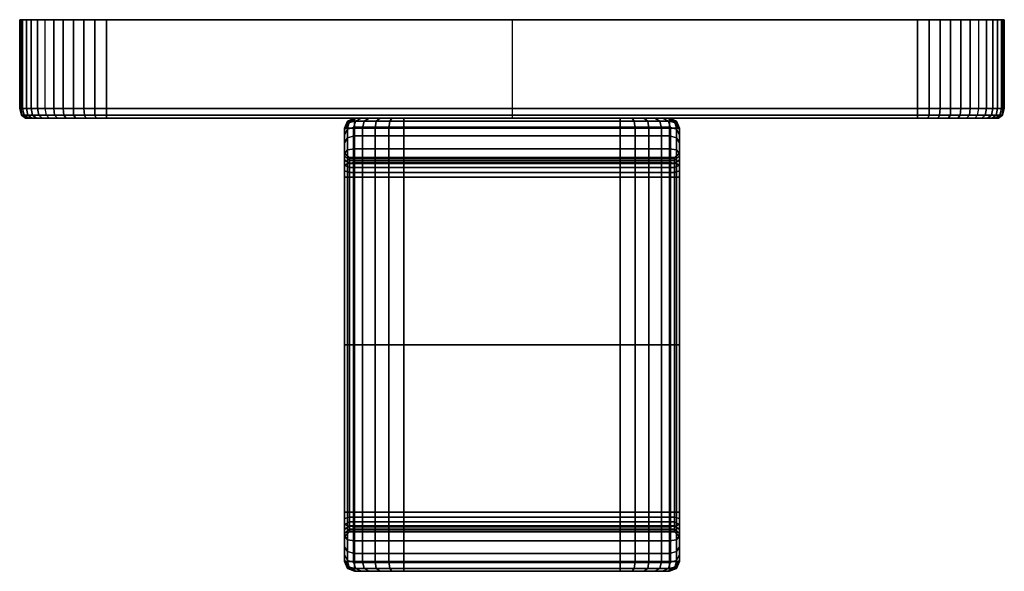
# Model space of a CAD drawing. Extents: x 0 to 100, y 0 to 56.
import ezdxf

# ---------------------------------------------------------------- set-up
doc = ezdxf.new("R2010")
doc.units = 0
doc.header["$MEASUREMENT"] = 0
doc.linetypes.add('SOLIDLINE', pattern=[0])
doc.layers.add('HG_ARMATUR', color=252, linetype='SOLIDLINE')

msp = doc.modelspace()

# ---------------------------------------------------------------- meshes
at = {"layer": 'HG_ARMATUR', "color": 252}
mesh = msp.add_polyface(dxfattribs=at)
corners = [(0, 47, 60), (0, 47, 101.176), (0, 56, 101.176), (0, 56, 60), (0.117647, 47, 102.353), (0.117647, 56, 102.353), (0.294118, 47, 103.471), (0.294118, 56, 103.471), (0.705882, 47, 104.529), (0.705882, 56, 104.529), (1.17647, 47, 105.588), (1.17647, 56, 105.588), (1.82353, 47, 106.529), (1.82353, 56, 106.529), (2.58823, 47, 107.412), (2.58823, 56, 107.412), (0.176471, 46.3, 60), (0.176471, 46.3, 101.176), (0.235294, 46.3, 102.353), (0.470588, 46.3, 103.412), (0.823529, 46.3, 104.529), (1.29412, 46.3, 105.529), (1.94118, 46.3, 106.471), (0.588235, 46, 60), (0.588235, 46, 101.176), (0.647059, 46, 102.235), (0.882353, 46, 103.294), (1.23529, 46, 104.294), (1.70588, 46, 105.294), (2.29412, 46, 106.176), (0, 56, 18.8235), (0, 47, 18.8235), (0.117647, 47, 17.6471), (0.117647, 56, 17.6471), (0.294118, 47, 16.5294), (0.294118, 56, 16.5294), (0.705882, 47, 15.4706), (0.705882, 56, 15.4706), (1.17647, 47, 14.4118), (1.17647, 56, 14.4118), (1.82353, 47, 13.4706), (1.82353, 56, 13.4706), (2.58823, 47, 12.5882), (2.58823, 56, 12.5882), (0.176471, 46.3, 18.8235), (0.235294, 46.3, 17.6471), (0.470588, 46.3, 16.5882), (0.823529, 46.3, 15.4706), (1.29412, 46.3, 14.4706), (1.94118, 46.3, 13.5294), (0.588235, 46, 18.8235), (0.647059, 46, 17.7647), (0.882353, 46, 16.7059), (1.23529, 46, 15.7059), (1.70588, 46, 14.7059), (2.29412, 46, 13.8235)]
mesh.append_faces([[corners[k] for k in face] for face in [(0, 1, 2, 3), (1, 4, 5, 2), (4, 6, 7, 5), (6, 8, 9, 7), (8, 10, 11, 9), (10, 12, 13, 11), (12, 14, 15, 13), (16, 17, 1, 0), (17, 18, 4, 1), (18, 19, 6, 4), (19, 20, 8, 6), (20, 21, 10, 8), (21, 22, 12, 10), (23, 24, 17, 16), (24, 25, 18, 17), (25, 26, 19, 18), (26, 27, 20, 19), (27, 28, 21, 20), (28, 29, 22, 21), (3, 30, 31, 0), (31, 32, 33, 30), (32, 34, 35, 33), (34, 36, 37, 35), (36, 38, 39, 37), (38, 40, 41, 39), (40, 42, 43, 41), (0, 31, 44, 16), (44, 45, 32, 31), (45, 46, 34, 32), (46, 47, 36, 34), (47, 48, 38, 36), (48, 49, 40, 38), (16, 44, 50, 23), (50, 51, 45, 44), (51, 52, 46, 45), (52, 53, 47, 46), (53, 54, 48, 47), (54, 55, 49, 48)]])
mesh = msp.add_polyface(dxfattribs=at)
corners = [(0, 56, 60), (0, 56, 101.176), (50, 56, 60), (0.117647, 56, 102.353), (0.294118, 56, 103.471), (0.705882, 56, 104.529), (1.17647, 56, 105.588), (50, 46, 60), (0.588235, 46, 101.176), (0.588235, 46, 60), (0.647059, 46, 102.235), (0.882353, 46, 103.294), (1.23529, 46, 104.294), (1.70588, 46, 105.294), (2.29412, 46, 106.176), (3, 46, 107), (8.82353, 46, 109.412), (7.76471, 46, 109.353), (7.64706, 46.3, 109.765), (8.82353, 46.3, 109.824), (6.70588, 46, 109.118), (5.70588, 46, 108.765), (4.70588, 46, 108.294), (3.82353, 46, 107.706), (0, 56, 18.8235), (0.117647, 56, 17.6471), (0.294118, 56, 16.5294), (0.705882, 56, 15.4706), (1.17647, 56, 14.4118), (0.588235, 46, 18.8235), (0.647059, 46, 17.7647), (0.882353, 46, 16.7059), (1.23529, 46, 15.7059), (1.70588, 46, 14.7059), (2.29412, 46, 13.8235), (3, 46, 13), (8.82353, 46, 10.5882), (7.76471, 46, 10.6471), (7.64706, 46.3, 10.2353), (8.82353, 46.3, 10.1765), (6.70588, 46, 10.8824), (5.70588, 46, 11.2353), (4.70588, 46, 11.7059), (3.82353, 46, 12.2941)]
mesh.append_faces([[corners[k] for k in face] for face in [(0, 1, 2, 2), (1, 3, 2, 2), (3, 4, 2, 2), (4, 5, 2, 2), (5, 6, 2, 2), (7, 8, 9), (7, 10, 8), (7, 11, 10), (7, 12, 11), (7, 13, 12), (7, 14, 13), (7, 15, 14), (16, 17, 18, 19), (7, 17, 16), (7, 20, 17), (7, 21, 20), (7, 22, 21), (7, 23, 22), (7, 15, 23), (2, 2, 24, 0), (24, 25, 2, 2), (25, 26, 2, 2), (26, 27, 2, 2), (27, 28, 2, 2), (9, 29, 7), (7, 30, 29), (7, 31, 30), (7, 32, 31), (7, 33, 32), (7, 34, 33), (7, 35, 34), (36, 37, 38, 39), (7, 37, 36), (7, 40, 37), (7, 41, 40), (7, 42, 41), (7, 43, 42), (7, 35, 43)]])
mesh = msp.add_polyface(dxfattribs=at)
corners = [(1.17647, 56, 105.588), (1.82353, 56, 106.529), (50, 56, 60), (2.58823, 56, 107.412), (50, 56, 110), (8.82353, 56, 110), (7.64706, 56, 109.882), (6.52941, 56, 109.706), (5.47059, 56, 109.294), (4.41177, 56, 108.824), (3.47059, 56, 108.176), (50, 47, 110), (8.82353, 47, 110), (50, 46.3, 109.824), (8.82353, 46.3, 109.824), (50, 46, 109.412), (8.82353, 46, 109.412), (50, 46, 60), (1.17647, 56, 14.4118), (1.82353, 56, 13.4706), (2.58823, 56, 12.5882), (50, 56, 10), (8.82353, 56, 10), (7.64706, 56, 10.1176), (6.52941, 56, 10.2941), (5.47059, 56, 10.7059), (4.41177, 56, 11.1765), (3.47059, 56, 11.8235), (50, 47, 10), (8.82353, 47, 10), (50, 46.3, 10.1765), (8.82353, 46.3, 10.1765), (50, 46, 10.5882), (8.82353, 46, 10.5882), (37.8, 46, 78.8), (39, 46, 79), (34, 46, 6), (36.6, 46, 78.3), (35.5, 46, 77.5), (34.7, 46, 76.4), (34.2, 46, 75.2), (34, 46, 74), (33.3, 45.7, 74), (33.3, 45.7, 6), (34.1, 45.7, 76.8), (35, 45.7, 78), (33.5, 45.7, 75.4), (36.2, 45.7, 78.9), (37.6, 45.7, 79.5), (39, 45.7, 79.7)]
mesh.append_faces([[corners[k] for k in face] for face in [(0, 1, 2, 2), (1, 3, 2, 2), (4, 5, 2, 2), (5, 6, 2, 2), (6, 7, 2, 2), (7, 8, 2, 2), (8, 9, 2, 2), (9, 10, 2, 2), (10, 3, 2, 2), (11, 12, 5, 4), (13, 14, 12, 11), (15, 16, 14, 13), (17, 16, 15), (18, 19, 2, 2), (19, 20, 2, 2), (21, 22, 2, 2), (22, 23, 2, 2), (23, 24, 2, 2), (24, 25, 2, 2), (25, 26, 2, 2), (26, 27, 2, 2), (27, 20, 2, 2), (28, 29, 22, 21), (30, 31, 29, 28), (32, 33, 31, 30), (17, 33, 32), (34, 35, 36), (37, 34, 36), (38, 37, 36), (39, 38, 36), (40, 39, 36), (41, 40, 36), (42, 41, 36, 43), (44, 45, 38, 39), (46, 44, 39, 40), (42, 46, 40, 41), (34, 37, 47, 48), (35, 34, 48, 49), (37, 38, 45, 47)]])
mesh = msp.add_polyface(dxfattribs=at)
corners = [(1.94118, 46.3, 106.471), (2.70588, 46.3, 107.294), (2.58823, 47, 107.412), (1.82353, 47, 106.529), (2.29412, 46, 106.176), (3, 46, 107), (8.82353, 47, 110), (7.64706, 47, 109.882), (7.64706, 56, 109.882), (8.82353, 56, 110), (6.52941, 47, 109.706), (6.52941, 56, 109.706), (5.47059, 47, 109.294), (5.47059, 56, 109.294), (4.41177, 47, 108.824), (4.41177, 56, 108.824), (3.47059, 47, 108.176), (3.47059, 56, 108.176), (2.58823, 56, 107.412), (8.82353, 46.3, 109.824), (7.64706, 46.3, 109.765), (6.58823, 46.3, 109.529), (5.47059, 46.3, 109.176), (4.47059, 46.3, 108.706), (3.52941, 46.3, 108.059), (7.76471, 46, 109.353), (6.70588, 46, 109.118), (5.70588, 46, 108.765), (4.70588, 46, 108.294), (3.82353, 46, 107.706), (1.94118, 46.3, 13.5294), (2.70588, 46.3, 12.7059), (2.58823, 47, 12.5882), (1.82353, 47, 13.4706), (2.29412, 46, 13.8235), (3, 46, 13), (8.82353, 47, 10), (7.64706, 47, 10.1176), (7.64706, 56, 10.1176), (8.82353, 56, 10), (6.52941, 47, 10.2941), (6.52941, 56, 10.2941), (5.47059, 47, 10.7059), (5.47059, 56, 10.7059), (4.41177, 47, 11.1765), (4.41177, 56, 11.1765), (3.47059, 47, 11.8235), (3.47059, 56, 11.8235), (2.58823, 56, 12.5882), (8.82353, 46.3, 10.1765), (7.64706, 46.3, 10.2353), (6.58823, 46.3, 10.4706), (5.47059, 46.3, 10.8235), (4.47059, 46.3, 11.2941), (3.52941, 46.3, 11.9412), (7.76471, 46, 10.6471), (6.70588, 46, 10.8824), (5.70588, 46, 11.2353), (4.70588, 46, 11.7059), (3.82353, 46, 12.2941)]
mesh.append_faces([[corners[k] for k in face] for face in [(0, 1, 2, 3), (4, 5, 1, 0), (6, 7, 8, 9), (7, 10, 11, 8), (10, 12, 13, 11), (12, 14, 15, 13), (14, 16, 17, 15), (16, 2, 18, 17), (19, 20, 7, 6), (20, 21, 10, 7), (21, 22, 12, 10), (22, 23, 14, 12), (23, 24, 16, 14), (24, 1, 2, 16), (25, 26, 21, 20), (26, 27, 22, 21), (27, 28, 23, 22), (28, 29, 24, 23), (29, 5, 1, 24), (30, 31, 32, 33), (34, 35, 31, 30), (36, 37, 38, 39), (37, 40, 41, 38), (40, 42, 43, 41), (42, 44, 45, 43), (44, 46, 47, 45), (46, 32, 48, 47), (49, 50, 37, 36), (50, 51, 40, 37), (51, 52, 42, 40), (52, 53, 44, 42), (53, 54, 46, 44), (54, 31, 32, 46), (55, 56, 51, 50), (56, 57, 52, 51), (57, 58, 53, 52), (58, 59, 54, 53), (59, 35, 31, 54)]])
mesh = msp.add_polyface(dxfattribs=at)
corners = [(98.8235, 56, 105.588), (98.1765, 56, 106.529), (50, 56, 60), (97.4118, 56, 107.412), (50, 56, 110), (91.1765, 56, 110), (92.3529, 56, 109.882), (93.4706, 56, 109.706), (94.5294, 56, 109.294), (95.5882, 56, 108.824), (96.5294, 56, 108.176), (50, 47, 110), (91.1765, 47, 110), (50, 46.3, 109.824), (91.1765, 46.3, 109.824), (50, 46, 109.412), (91.1765, 46, 109.412), (50, 46, 60), (98.1765, 56, 13.4706), (97.4118, 56, 12.5882), (50, 56, 10), (91.1765, 56, 10), (92.3529, 56, 10.1176), (93.4706, 56, 10.2941), (94.5294, 56, 10.7059), (95.5882, 56, 11.1765), (96.5294, 56, 11.8235), (50, 47, 10), (91.1765, 47, 10), (50, 46.3, 10.1765), (91.1765, 46.3, 10.1765), (50, 46, 10.5882), (91.1765, 46, 10.5882), (65.8, 46, 75.2), (66, 46, 74), (66, 46, 6), (65.3, 46, 76.4), (64.5, 46, 77.5), (63.4, 46, 78.3), (62.2, 46, 78.8), (61, 46, 79), (39, 46, 79), (34, 46, 6), (66, 45.7, 4.5), (34, 45.7, 4.5), (39, 45.7, 79.7), (61, 45.7, 79.7), (66.5, 45.7, 75.4), (66.7, 45.7, 74), (62.4, 45.7, 79.5), (63.8, 45.7, 78.9), (65, 45.7, 78)]
mesh.append_faces([[corners[k] for k in face] for face in [(0, 1, 2, 2), (1, 3, 2, 2), (4, 5, 2, 2), (5, 6, 2, 2), (6, 7, 2, 2), (7, 8, 2, 2), (8, 9, 2, 2), (9, 10, 2, 2), (10, 3, 2, 2), (11, 12, 5, 4), (13, 14, 12, 11), (15, 16, 14, 13), (17, 16, 15), (18, 19, 2, 2), (20, 21, 2, 2), (21, 22, 2, 2), (22, 23, 2, 2), (23, 24, 2, 2), (24, 25, 2, 2), (25, 26, 2, 2), (26, 19, 2, 2), (27, 28, 21, 20), (29, 30, 28, 27), (31, 32, 30, 29), (17, 32, 31), (33, 34, 35), (36, 33, 35), (37, 36, 35), (38, 37, 35), (39, 38, 35), (40, 39, 35), (41, 40, 35, 42), (35, 43, 44, 42), (41, 45, 46, 40), (34, 33, 47, 48), (49, 50, 38, 39), (50, 51, 37, 38), (46, 49, 39, 40)]])
mesh = msp.add_polyface(dxfattribs=at)
corners = [(50, 56, 60), (100, 56, 101.176), (100, 56, 60), (99.8824, 56, 102.353), (99.7059, 56, 103.471), (99.2941, 56, 104.529), (98.8235, 56, 105.588), (99.4118, 46, 60), (99.4118, 46, 101.176), (50, 46, 60), (99.3529, 46, 102.235), (99.1176, 46, 103.294), (98.7647, 46, 104.294), (98.2941, 46, 105.294), (97.7059, 46, 106.176), (97, 46, 107), (91.1765, 46, 109.412), (92.2353, 46, 109.353), (92.3529, 46.3, 109.765), (91.1765, 46.3, 109.824), (93.2941, 46, 109.118), (94.2941, 46, 108.765), (95.2941, 46, 108.294), (96.1765, 46, 107.706), (100, 56, 18.8235), (99.8824, 56, 17.6471), (99.7059, 56, 16.5294), (99.2941, 56, 15.4706), (98.8235, 56, 14.4118), (98.1765, 56, 13.4706), (99.4118, 46, 18.8235), (99.3529, 46, 17.7647), (99.1176, 46, 16.7059), (98.7647, 46, 15.7059), (98.2941, 46, 14.7059), (97.7059, 46, 13.8235), (97, 46, 13), (92.2353, 46, 10.6471), (91.1765, 46, 10.5882), (93.2941, 46, 10.8824), (94.2941, 46, 11.2353), (95.2941, 46, 11.7059), (96.1765, 46, 12.2941)]
mesh.append_faces([[corners[k] for k in face] for face in [(0, 0, 1, 2), (1, 3, 0, 0), (3, 4, 0, 0), (4, 5, 0, 0), (5, 6, 0, 0), (7, 8, 9), (9, 10, 8), (9, 11, 10), (9, 12, 11), (9, 13, 12), (9, 14, 13), (9, 15, 14), (16, 17, 18, 19), (9, 17, 16), (9, 20, 17), (9, 21, 20), (9, 22, 21), (9, 23, 22), (9, 15, 23), (0, 0, 24, 2), (24, 25, 0, 0), (25, 26, 0, 0), (26, 27, 0, 0), (27, 28, 0, 0), (28, 29, 0, 0), (7, 30, 9), (9, 31, 30), (9, 32, 31), (9, 33, 32), (9, 34, 33), (9, 35, 34), (9, 36, 35), (9, 37, 38), (9, 39, 37), (9, 40, 39), (9, 41, 40), (9, 42, 41), (9, 36, 42)]])
mesh = msp.add_polyface(dxfattribs=at)
corners = [(98.0588, 46.3, 106.471), (97.2941, 46.3, 107.294), (97.4118, 47, 107.412), (98.1765, 47, 106.529), (97.7059, 46, 106.176), (97, 46, 107), (91.1765, 47, 110), (92.3529, 47, 109.882), (92.3529, 56, 109.882), (91.1765, 56, 110), (93.4706, 47, 109.706), (93.4706, 56, 109.706), (94.5294, 47, 109.294), (94.5294, 56, 109.294), (95.5882, 47, 108.824), (95.5882, 56, 108.824), (96.5294, 47, 108.176), (96.5294, 56, 108.176), (97.4118, 56, 107.412), (91.1765, 46.3, 109.824), (92.3529, 46.3, 109.765), (93.4118, 46.3, 109.529), (94.5294, 46.3, 109.176), (95.5294, 46.3, 108.706), (96.4706, 46.3, 108.059), (92.2353, 46, 109.353), (93.2941, 46, 109.118), (94.2941, 46, 108.765), (95.2941, 46, 108.294), (96.1765, 46, 107.706), (97.7059, 46, 13.8235), (97, 46, 13), (97.2941, 46.3, 12.7059), (98.0588, 46.3, 13.5294), (91.1765, 47, 10), (92.3529, 47, 10.1176), (92.3529, 56, 10.1176), (91.1765, 56, 10), (93.4706, 47, 10.2941), (93.4706, 56, 10.2941), (94.5294, 47, 10.7059), (94.5294, 56, 10.7059), (95.5882, 47, 11.1765), (95.5882, 56, 11.1765), (96.5294, 47, 11.8235), (96.5294, 56, 11.8235), (97.4118, 47, 12.5882), (97.4118, 56, 12.5882), (91.1765, 46.3, 10.1765), (92.3529, 46.3, 10.2353), (93.4118, 46.3, 10.4706), (94.5294, 46.3, 10.8235), (95.5294, 46.3, 11.2941), (96.4706, 46.3, 11.9412), (91.1765, 46, 10.5882), (92.2353, 46, 10.6471), (93.2941, 46, 10.8824), (94.2941, 46, 11.2353), (95.2941, 46, 11.7059), (96.1765, 46, 12.2941)]
mesh.append_faces([[corners[k] for k in face] for face in [(0, 1, 2, 3), (4, 5, 1, 0), (6, 7, 8, 9), (7, 10, 11, 8), (10, 12, 13, 11), (12, 14, 15, 13), (14, 16, 17, 15), (16, 2, 18, 17), (19, 20, 7, 6), (20, 21, 10, 7), (21, 22, 12, 10), (22, 23, 14, 12), (23, 24, 16, 14), (24, 1, 2, 16), (25, 26, 21, 20), (26, 27, 22, 21), (27, 28, 23, 22), (28, 29, 24, 23), (29, 5, 1, 24), (30, 31, 32, 33), (34, 35, 36, 37), (35, 38, 39, 36), (38, 40, 41, 39), (40, 42, 43, 41), (42, 44, 45, 43), (44, 46, 47, 45), (48, 49, 35, 34), (49, 50, 38, 35), (50, 51, 40, 38), (51, 52, 42, 40), (52, 53, 44, 42), (53, 32, 46, 44), (54, 55, 49, 48), (55, 56, 50, 49), (56, 57, 51, 50), (57, 58, 52, 51), (58, 59, 53, 52), (59, 31, 32, 53)]])
mesh = msp.add_polyface(dxfattribs=at)
corners = [(100, 56, 60), (100, 56, 101.176), (100, 47, 101.176), (100, 47, 60), (99.8824, 47, 102.353), (99.8824, 56, 102.353), (99.7059, 47, 103.471), (99.7059, 56, 103.471), (99.2941, 47, 104.529), (99.2941, 56, 104.529), (98.8235, 47, 105.588), (98.8235, 56, 105.588), (98.1765, 47, 106.529), (98.1765, 56, 106.529), (97.4118, 47, 107.412), (97.4118, 56, 107.412), (99.8235, 46.3, 101.176), (99.8235, 46.3, 60), (99.7647, 46.3, 102.353), (99.5294, 46.3, 103.412), (99.1765, 46.3, 104.529), (98.7059, 46.3, 105.529), (98.0588, 46.3, 106.471), (99.4118, 46, 101.176), (99.4118, 46, 60), (99.3529, 46, 102.235), (99.1176, 46, 103.294), (98.7647, 46, 104.294), (98.2941, 46, 105.294), (97.7059, 46, 106.176), (100, 56, 18.8235), (100, 47, 18.8235), (99.8824, 47, 17.6471), (99.8824, 56, 17.6471), (99.7059, 47, 16.5294), (99.7059, 56, 16.5294), (99.2941, 47, 15.4706), (99.2941, 56, 15.4706), (98.8235, 47, 14.4118), (98.8235, 56, 14.4118), (98.1765, 47, 13.4706), (98.1765, 56, 13.4706), (97.4118, 47, 12.5882), (97.4118, 56, 12.5882), (99.8235, 46.3, 18.8235), (99.7647, 46.3, 17.6471), (99.5294, 46.3, 16.5882), (99.1765, 46.3, 15.4706), (98.7059, 46.3, 14.4706), (98.0588, 46.3, 13.5294), (97.2941, 46.3, 12.7059), (99.4118, 46, 18.8235), (99.3529, 46, 17.7647), (99.1176, 46, 16.7059), (98.7647, 46, 15.7059), (98.2941, 46, 14.7059), (97.7059, 46, 13.8235)]
mesh.append_faces([[corners[k] for k in face] for face in [(0, 1, 2, 3), (2, 4, 5, 1), (4, 6, 7, 5), (6, 8, 9, 7), (8, 10, 11, 9), (10, 12, 13, 11), (12, 14, 15, 13), (3, 2, 16, 17), (16, 18, 4, 2), (18, 19, 6, 4), (19, 20, 8, 6), (20, 21, 10, 8), (21, 22, 12, 10), (17, 16, 23, 24), (23, 25, 18, 16), (25, 26, 19, 18), (26, 27, 20, 19), (27, 28, 21, 20), (28, 29, 22, 21), (0, 30, 31, 3), (31, 32, 33, 30), (32, 34, 35, 33), (34, 36, 37, 35), (36, 38, 39, 37), (38, 40, 41, 39), (40, 42, 43, 41), (3, 31, 44, 17), (44, 45, 32, 31), (45, 46, 34, 32), (46, 47, 36, 34), (47, 48, 38, 36), (48, 49, 40, 38), (49, 50, 42, 40), (17, 44, 51, 24), (51, 52, 45, 44), (52, 53, 46, 45), (53, 54, 47, 46), (54, 55, 48, 47), (55, 56, 49, 48)]])
mesh = msp.add_polyface(dxfattribs=at)
corners = [(33.5, 42, 50), (33, 42.5, 50), (33, 42.5, 6), (33.5, 42, 6), (33, 45, 74), (33, 45, 6), (33.3, 45.7, 74), (33.3, 45.7, 6), (33, 44.8, 4.8), (33, 44.3, 3.6), (33, 42.1676, 4.71005), (33, 42.4189, 5.35177), (33.3, 42.8, 1.1), (33.3, 44, 2), (34, 44.2, 1.8), (34, 42.9, 0.9), (33, 43.5, 2.5), (33, 41.769, 4.23311), (33.3, 44.9, 3.2), (34, 45.1, 3.1), (34, 45.7, 4.5), (33.3, 45.5, 4.6), (34, 46, 6), (33, 40.6512, 3.57405), (33, 41.2404, 3.81686), (33, 42.4, 1.7), (33, 41.2, 1.2), (33.3, 41.4, 0.5), (34, 41.5, 0.3), (33.5, 41.7084, 4.92685), (33.5, 41.925, 5.43849), (33.5, 41.3964, 4.57998), (33.5, 40.9891, 4.26779), (33, 42.4189, 50.6482), (33, 42.1676, 51.2899), (33, 41.769, 51.7669), (33, 41.2404, 52.1831), (33, 40.6512, 52.426), (33, 40, 52.5), (33.5, 41.925, 50.5615), (33.5, 41.7084, 51.0732), (33.5, 41.3964, 51.42), (33.5, 40.9891, 51.7322), (33.5, 40.5039, 51.9317), (33.3, 45, 75.5), (33.9, 45, 76.9), (34.1, 45.7, 76.8), (33.5, 45.7, 75.4), (34.8, 45, 78.2), (35, 45.7, 78), (37.6, 45.7, 79.5), (36.2, 45.7, 78.9), (36.1, 45, 79.1), (37.5, 45, 79.7), (39, 45.7, 79.7), (39, 45, 80)]
mesh.append_faces([[corners[k] for k in face] for face in [(0, 1, 2, 3), (4, 5, 2, 1), (4, 6, 7, 5), (8, 9, 10, 11), (5, 8, 11, 2), (12, 13, 14, 15), (9, 16, 17, 10), (18, 13, 16, 9), (19, 14, 13, 18), (20, 19, 18, 21), (22, 20, 21, 7), (7, 21, 8, 5), (21, 18, 9, 8), (23, 24, 25, 26), (24, 17, 16, 25), (26, 25, 12, 27), (27, 12, 15, 28), (25, 16, 13, 12), (11, 10, 29, 30), (2, 11, 30, 3), (10, 17, 31, 29), (32, 31, 17, 24), (1, 33, 4), (33, 34, 4), (34, 35, 4), (35, 36, 4), (36, 37, 4), (37, 38, 4), (0, 39, 33, 1), (39, 40, 34, 33), (40, 41, 35, 34), (36, 35, 41, 42), (37, 36, 42, 43), (44, 45, 46, 47), (45, 48, 49, 46), (4, 44, 47, 6), (50, 51, 52, 53), (54, 50, 53, 55), (51, 49, 48, 52)]])
mesh = msp.add_polyface(dxfattribs=at)
corners = [(33.5, 42, 6), (66.5, 42, 6), (66.5, 42, 50), (33.5, 42, 50), (66.7, 45.7, 6), (66, 46, 6), (66, 46, 74), (66.7, 45.7, 74), (66, 41.5, 0.3), (66, 40), (34, 40), (34, 41.5, 0.3), (66, 42.9, 0.9), (34, 42.9, 0.9), (66, 44.2, 1.8), (34, 44.2, 1.8), (66, 45.1, 3.1), (34, 45.1, 3.1), (66, 45.7, 4.5), (34, 45.7, 4.5), (66.5, 40, 4), (66.5, 40.5039, 4.06834), (33.5, 40.5039, 4.06834), (33.5, 40, 4), (66.5, 40.9891, 4.26779), (33.5, 40.9891, 4.26779), (66.5, 41.3964, 4.57998), (33.5, 41.3964, 4.57998), (66.5, 41.7084, 4.92685), (33.5, 41.7084, 4.92685), (66.5, 41.925, 5.43849), (33.5, 41.925, 5.43849), (66.7, 41.4, 0.5), (66.7, 40, 0.3), (66.7, 44, 2), (66.7, 42.8, 1.1), (66.7, 44.9, 3.2), (66.7, 45.5, 4.6), (39, 45.7, 79.7), (39, 45, 80), (61, 45, 80), (61, 45.7, 79.7), (33.5, 23, 52), (33.5, 40, 52), (66.5, 40, 52), (66.5, 23, 52), (33.5, 40.5039, 51.9317), (66.5, 40.5039, 51.9317), (33.5, 40.9891, 51.7322), (66.5, 40.9891, 51.7322), (33.5, 41.3964, 51.42), (66.5, 41.3964, 51.42), (33.5, 41.7084, 51.0732), (66.5, 41.7084, 51.0732), (33.5, 41.925, 50.5615), (66.5, 41.925, 50.5615), (39, 23, 80), (61, 23, 80), (62.5, 45, 79.7), (62.5, 23, 79.7), (63.9, 45, 79.1), (63.9, 23, 79.1), (65.2, 45, 78.2), (65.2, 23, 78.2), (66.1, 45, 76.9), (66.1, 23, 76.9), (66.5, 45.7, 75.4), (65.9, 45.7, 76.8), (66.7, 45, 75.5), (65.3, 46, 76.4), (64.5, 46, 77.5), (65, 45.7, 78), (65.8, 46, 75.2), (63.8, 45.7, 78.9), (62.4, 45.7, 79.5)]
mesh.append_faces([[corners[k] for k in face] for face in [(0, 1, 2, 3), (4, 5, 6, 7), (8, 9, 10, 11), (12, 8, 11, 13), (14, 12, 13, 15), (16, 14, 15, 17), (18, 16, 17, 19), (20, 21, 22, 23), (21, 24, 25, 22), (24, 26, 27, 25), (26, 28, 29, 27), (28, 30, 31, 29), (30, 1, 0, 31), (9, 8, 32, 33), (12, 14, 34, 35), (36, 34, 14, 16), (37, 36, 16, 18), (4, 37, 18, 5), (38, 39, 40, 41), (42, 43, 44, 45), (43, 46, 47, 44), (46, 48, 49, 47), (48, 50, 51, 49), (50, 52, 53, 51), (52, 54, 55, 53), (54, 3, 2, 55), (39, 56, 57, 40), (58, 40, 57, 59), (60, 58, 59, 61), (62, 60, 61, 63), (64, 62, 63, 65), (66, 67, 64, 68), (69, 70, 71, 67), (67, 71, 62, 64), (72, 69, 67, 66), (58, 60, 73, 74), (60, 62, 71, 73), (40, 58, 74, 41)]])
mesh = msp.add_polyface(dxfattribs=at)
corners = [(33, 6, 3.5), (33, 5.34881, 3.57405), (33.5, 5.49613, 4.06834), (33.5, 6, 4), (33.5, 23, 4), (33, 23, 3.5), (33, 23, 1), (33, 6, 1), (33.3, 23, 0.3), (33.3, 6, 0.3), (34, 23), (34, 6), (66, 23), (66, 6), (33, 23, 74), (33, 23, 52.5), (33, 6, 52.5), (33, 1, 74), (33.3, 1, 75.5), (33.3, 23, 75.5), (33.9, 1, 76.9), (33.9, 23, 76.9), (34.8, 1, 78.2), (34.8, 23, 78.2), (36.1, 1, 79.1), (36.1, 23, 79.1), (37.5, 1, 79.7), (37.5, 23, 79.7), (39, 1, 80), (39, 23, 80), (61, 1, 80), (61, 23, 80), (33.5, 6, 52), (33.5, 23, 52), (33.5, 5.49613, 51.9317), (33, 5.34881, 52.426), (66.5, 23, 52), (66.5, 6, 52), (66.5, 5.49613, 51.9317), (66.5, 6, 4), (66.5, 23, 4), (66.5, 5.49613, 4.06834), (33, 40, 3.5), (33, 40, 1), (33.5, 40, 4), (33.3, 40, 0.3), (34, 40), (33.5, 40.5039, 4.06834), (33, 40.6512, 3.57405), (33, 41.2, 1.2), (33.3, 41.4, 0.5), (34, 41.5, 0.3), (33.5, 40.9891, 4.26779), (33, 41.2404, 3.81686), (33, 45, 74), (33, 40, 52.5), (33.5, 40, 52), (33, 40.6512, 52.426), (33.5, 40.5039, 51.9317), (39, 45, 80), (37.5, 45, 79.7), (36.1, 45, 79.1), (34.8, 45, 78.2), (33.9, 45, 76.9), (33.3, 45, 75.5)]
mesh.append_faces([[corners[k] for k in face] for face in [(0, 1, 2, 3), (4, 5, 0, 3), (5, 6, 7, 0), (6, 8, 9, 7), (8, 10, 11, 9), (12, 13, 11, 10), (14, 15, 16, 17), (17, 18, 19, 14), (18, 20, 21, 19), (20, 22, 23, 21), (22, 24, 25, 23), (24, 26, 27, 25), (26, 28, 29, 27), (30, 31, 29, 28), (32, 16, 15, 33), (32, 34, 35, 16), (36, 37, 32, 33), (37, 38, 34, 32), (4, 3, 39, 40), (3, 2, 41, 39), (42, 43, 6, 5), (44, 42, 5, 4), (45, 46, 10, 8), (43, 45, 8, 6), (44, 47, 48, 42), (43, 49, 50, 45), (45, 50, 51, 46), (42, 48, 49, 43), (47, 52, 53, 48), (54, 55, 15, 14), (33, 15, 55, 56), (55, 57, 58, 56), (27, 29, 59, 60), (25, 27, 60, 61), (23, 25, 61, 62), (21, 23, 62, 63), (19, 21, 63, 64), (14, 19, 64, 54)]])
mesh = msp.add_polyface(dxfattribs=at)
corners = [(67, 45, 6), (66.7, 45.7, 6), (66.7, 45.7, 74), (67, 45, 74), (67, 42.5, 50), (67, 42.5, 6), (66.5, 42, 6), (66.5, 42, 50), (67, 40, 3.5), (67, 40.6512, 3.57405), (66.5, 40.5039, 4.06834), (66.5, 40, 4), (66.7, 40, 0.3), (66.7, 41.4, 0.5), (67, 41.2, 1.2), (67, 40, 1), (67, 42.4189, 5.35177), (67, 42.1676, 4.71005), (67, 44.3, 3.6), (67, 44.8, 4.8), (67, 43.5, 2.5), (66.7, 44, 2), (66.7, 44.9, 3.2), (67, 41.769, 4.23311), (66.7, 45.5, 4.6), (67, 42.4, 1.7), (67, 41.2404, 3.81686), (66, 41.5, 0.3), (66, 42.9, 0.9), (66.7, 42.8, 1.1), (66.5, 41.925, 5.43849), (66.5, 41.7084, 4.92685), (66.5, 41.3964, 4.57998), (66.5, 40.9891, 4.26779), (67, 40, 52.5), (67, 40.6512, 52.426), (67, 41.2404, 52.1831), (67, 41.769, 51.7669), (67, 42.1676, 51.2899), (67, 42.4189, 50.6482), (67, 23, 74), (67, 23, 52.5), (66.5, 40, 52), (66.5, 23, 52), (66.5, 40.5039, 51.9317), (66.5, 41.925, 50.5615), (66.5, 41.7084, 51.0732), (66.5, 41.3964, 51.42), (66.5, 40.9891, 51.7322), (66.7, 45, 75.5), (66.1, 45, 76.9), (66.1, 23, 76.9), (66.7, 23, 75.5), (66.5, 45.7, 75.4)]
mesh.append_faces([[corners[k] for k in face] for face in [(0, 1, 2, 3), (4, 5, 0, 3), (6, 5, 4, 7), (8, 9, 10, 11), (12, 13, 14, 15), (15, 14, 9, 8), (16, 17, 18, 19), (5, 16, 19, 0), (18, 20, 21, 22), (17, 23, 20, 18), (0, 19, 24, 1), (19, 18, 22, 24), (25, 20, 23, 26), (14, 25, 26, 9), (27, 28, 29, 13), (13, 29, 25, 14), (29, 21, 20, 25), (30, 31, 17, 16), (6, 30, 16, 5), (31, 32, 23, 17), (9, 26, 33, 10), (26, 23, 32, 33), (3, 34, 35), (3, 35, 36), (3, 36, 37), (3, 37, 38), (3, 38, 39), (3, 39, 4), (40, 41, 34, 3), (42, 34, 41, 43), (42, 44, 35, 34), (4, 39, 45, 7), (39, 38, 46, 45), (38, 37, 47, 46), (48, 47, 37, 36), (44, 48, 36, 35), (49, 50, 51, 52), (3, 49, 52, 40), (2, 53, 49, 3)]])
mesh = msp.add_polyface(dxfattribs=at)
corners = [(67, 23, 74), (66.7, 23, 75.5), (66.7, 1, 75.5), (67, 1, 74), (66.1, 23, 76.9), (66.1, 1, 76.9), (65.2, 23, 78.2), (65.2, 1, 78.2), (63.9, 23, 79.1), (63.9, 1, 79.1), (62.5, 23, 79.7), (62.5, 1, 79.7), (61, 23, 80), (61, 1, 80), (67, 6, 3.5), (67, 6, 1), (67, 23, 1), (67, 23, 3.5), (66.5, 6, 4), (66.5, 23, 4), (66.7, 6, 0.3), (66, 6), (66, 23), (66.7, 23, 0.3), (67, 3.83235, 4.71005), (67, 4.23097, 4.23311), (66.5, 4.60358, 4.57998), (66.5, 4.29163, 4.92685), (67, 5.34881, 3.57405), (67, 4.75956, 3.81686), (67, 3.6, 1.7), (67, 4.8, 1.2), (66.5, 5.01086, 4.26779), (67, 2.5, 2.5), (66.7, 3.2, 1.1), (66.7, 4.6, 0.5), (66, 3.1, 0.9), (66, 4.5, 0.3), (67, 3.5, 6), (67, 3.58105, 5.35177), (66.5, 4.07499, 5.43849), (66.5, 4, 6), (66.5, 5.49613, 4.06834), (66.5, 23, 52), (67, 23, 52.5), (67, 6, 52.5), (66.5, 6, 52), (67, 5.34881, 52.426), (66.5, 4.29163, 51.0732), (66.5, 4.60358, 51.42), (67, 4.23097, 51.7669), (67, 3.83235, 51.2899), (67, 4.75956, 52.1831), (66.5, 5.01086, 51.7322), (66.5, 4.07499, 50.5615), (67, 3.58105, 50.6482), (66.5, 4, 50), (67, 3.5, 50), (66.5, 5.49613, 51.9317), (66.5, 40, 4), (33.5, 40, 4), (33.5, 23, 4), (34, 23), (34, 40), (66, 40), (66.7, 40, 0.3), (67, 40, 1), (67, 40, 3.5)]
mesh.append_faces([[corners[k] for k in face] for face in [(0, 1, 2, 3), (1, 4, 5, 2), (4, 6, 7, 5), (6, 8, 9, 7), (8, 10, 11, 9), (10, 12, 13, 11), (14, 15, 16, 17), (18, 14, 17, 19), (20, 21, 22, 23), (15, 20, 23, 16), (24, 25, 26, 27), (28, 29, 30, 31), (32, 26, 25, 29), (29, 25, 33, 30), (31, 30, 34, 35), (35, 34, 36, 37), (38, 39, 40, 41), (39, 24, 27, 40), (14, 28, 31, 15), (15, 31, 35, 20), (20, 35, 37, 21), (42, 32, 29, 28), (18, 42, 28, 14), (43, 44, 45, 46), (3, 45, 44, 0), (47, 45, 3), (48, 49, 50, 51), (52, 50, 49, 53), (54, 48, 51, 55), (56, 54, 55, 57), (45, 47, 58, 46), (47, 52, 53, 58), (19, 59, 60, 61), (62, 63, 64, 22), (16, 23, 65, 66), (23, 22, 64, 65), (19, 17, 67, 59), (17, 16, 66, 67)]])
mesh = msp.add_polyface(dxfattribs=at)
corners = [(33.5, 4, 6), (33.5, 4.07499, 5.43849), (33, 3.58105, 5.35177), (33, 3.5, 6), (33.5, 4.29163, 4.92685), (33, 3.83235, 4.71005), (33.5, 4.60358, 4.57998), (33, 4.23097, 4.23311), (33, 6, 1), (33, 4.8, 1.2), (33, 5.34881, 3.57405), (33, 6, 3.5), (33, 3.6, 1.7), (33, 4.75956, 3.81686), (33, 2.5, 2.5), (34, 6), (34, 4.5, 0.3), (33.3, 4.6, 0.5), (33.3, 6, 0.3), (34, 3.1, 0.9), (33.3, 3.2, 1.1), (34, 1.8, 1.8), (33.3, 2, 2), (33, 1.2, 4.8), (33, 1, 6), (33, 1.7, 3.6), (33.3, 0.3, 6), (33.3, 0.5, 4.6), (34, 0.3, 4.5), (34, 0, 6), (33.3, 1.1, 3.2), (34, 0.9, 3.1), (33.5, 5.01086, 4.26779), (33.5, 5.49613, 4.06834), (33.3, 0.3, 74), (33.5, 0.3, 75.4), (33.3, 1, 75.5), (33, 1, 74), (33, 3.58105, 50.6482), (33, 3.5, 50), (33, 3.83235, 51.2899), (33, 4.23097, 51.7669), (33, 4.75956, 52.1831), (33, 5.34881, 52.426), (33, 6, 52.5), (33.5, 5.49613, 51.9317), (33.5, 5.01086, 51.7322), (33.5, 4.07499, 50.5615), (33.5, 4, 50), (33.5, 4.29163, 51.0732), (33.5, 4.60358, 51.42)]
mesh.append_faces([[corners[k] for k in face] for face in [(0, 1, 2, 3), (1, 4, 5, 2), (4, 6, 7, 5), (8, 9, 10, 11), (9, 12, 13, 10), (12, 14, 7, 13), (15, 16, 17, 18), (16, 19, 20, 17), (19, 21, 22, 20), (18, 17, 9, 8), (17, 20, 12, 9), (20, 22, 14, 12), (3, 2, 23, 24), (2, 5, 25, 23), (5, 7, 14, 25), (26, 27, 28, 29), (27, 30, 31, 28), (30, 22, 21, 31), (24, 23, 27, 26), (23, 25, 30, 27), (25, 14, 22, 30), (10, 13, 32, 33), (13, 7, 6, 32), (34, 35, 36, 37), (24, 26, 34, 37), (37, 38, 39), (37, 40, 38), (37, 41, 40), (37, 42, 41), (37, 43, 42), (37, 44, 43), (39, 3, 24, 37), (45, 46, 42, 43), (39, 38, 47, 48), (38, 40, 49, 47), (40, 41, 50, 49), (46, 50, 41, 42), (0, 3, 39, 48)]])
mesh = msp.add_polyface(dxfattribs=at)
corners = [(34, 0, 6), (34, 0.3, 4.5), (66, 0.3, 4.5), (66, 0, 6), (34, 0.9, 3.1), (66, 0.9, 3.1), (34, 1.8, 1.8), (66, 1.8, 1.8), (34, 3.1, 0.9), (66, 3.1, 0.9), (34, 4.5, 0.3), (66, 4.5, 0.3), (34, 6), (66, 6), (39, 1, 80), (37.5, 1, 79.7), (37.6, 0.3, 79.5), (39, 0.3, 79.7), (36.1, 1, 79.1), (36.2, 0.3, 78.9), (34.8, 1, 78.2), (35, 0.3, 78), (37.8, 0, 78.8), (39, 0, 79), (36.6, 0, 78.3), (35.5, 0, 77.5), (33.5, 0.3, 75.4), (34.1, 0.3, 76.8), (33.9, 1, 76.9), (33.3, 1, 75.5), (34, 0, 74), (34.2, 0, 75.2), (33.3, 0.3, 74), (34.7, 0, 76.4), (33.3, 0.3, 6), (61, 0, 79), (61, 0.3, 79.7), (61, 1, 80), (66.5, 5.49613, 51.9317), (66.5, 5.01086, 51.7322), (33.5, 5.01086, 51.7322), (33.5, 5.49613, 51.9317), (66.5, 4.60358, 51.42), (33.5, 4.60358, 51.42), (66.5, 4.29163, 51.0732), (33.5, 4.29163, 51.0732), (66.5, 4.07499, 50.5615), (33.5, 4.07499, 50.5615), (66.5, 4, 50), (33.5, 4, 50), (33.5, 5.49613, 4.06834), (33.5, 5.01086, 4.26779), (66.5, 5.01086, 4.26779), (66.5, 5.49613, 4.06834), (33.5, 4.60358, 4.57998), (66.5, 4.60358, 4.57998), (33.5, 4.29163, 4.92685), (66.5, 4.29163, 4.92685), (33.5, 4.07499, 5.43849), (66.5, 4.07499, 5.43849), (33.5, 4, 6), (66.5, 4, 6)]
mesh.append_faces([[corners[k] for k in face] for face in [(0, 1, 2, 3), (1, 4, 5, 2), (4, 6, 7, 5), (6, 8, 9, 7), (8, 10, 11, 9), (10, 12, 13, 11), (14, 15, 16, 17), (15, 18, 19, 16), (18, 20, 21, 19), (17, 16, 22, 23), (16, 19, 24, 22), (19, 21, 25, 24), (26, 27, 28, 29), (27, 21, 20, 28), (30, 31, 26, 32), (31, 33, 27, 26), (33, 25, 21, 27), (34, 0, 30, 32), (35, 36, 17, 23), (36, 37, 14, 17), (0, 31, 30), (0, 33, 31), (0, 25, 33), (0, 24, 25), (0, 22, 24), (0, 23, 22), (0, 3, 35, 23), (38, 39, 40, 41), (39, 42, 43, 40), (42, 44, 45, 43), (44, 46, 47, 45), (46, 48, 49, 47), (50, 51, 52, 53), (51, 54, 55, 52), (54, 56, 57, 55), (56, 58, 59, 57), (58, 60, 61, 59), (49, 48, 61, 60)]])
mesh = msp.add_polyface(dxfattribs=at)
corners = [(67, 1, 74), (66.7, 1, 75.5), (66.5, 0.3, 75.4), (66.7, 0.3, 74), (66.1, 1, 76.9), (65.9, 0.3, 76.8), (65.2, 1, 78.2), (65, 0.3, 78), (65.8, 0, 75.2), (66, 0, 74), (65.3, 0, 76.4), (64.5, 0, 77.5), (61, 0.3, 79.7), (62.4, 0.3, 79.5), (62.5, 1, 79.7), (61, 1, 80), (63.8, 0.3, 78.9), (63.9, 1, 79.1), (61, 0, 79), (62.2, 0, 78.8), (63.4, 0, 78.3), (66, 0, 6), (66.5, 4, 50), (67, 3.5, 50), (67, 3.5, 6), (66.5, 4, 6), (67, 1, 6), (66.7, 0.3, 6), (67, 1.7, 3.6), (67, 2.5, 2.5), (67, 4.23097, 4.23311), (67, 3.83235, 4.71005), (66.7, 1.1, 3.2), (66.7, 2, 2), (66, 0.9, 3.1), (66, 1.8, 1.8), (67, 3.6, 1.7), (66.7, 3.2, 1.1), (66, 3.1, 0.9), (66.7, 0.5, 4.6), (67, 1.2, 4.8), (66, 0.3, 4.5), (67, 3.58105, 5.35177), (67, 3.58105, 50.6482), (67, 3.83235, 51.2899), (67, 4.23097, 51.7669), (67, 4.75956, 52.1831), (67, 5.34881, 52.426)]
mesh.append_faces([[corners[k] for k in face] for face in [(0, 1, 2, 3), (1, 4, 5, 2), (4, 6, 7, 5), (3, 2, 8, 9), (2, 5, 10, 8), (5, 7, 11, 10), (12, 13, 14, 15), (13, 16, 17, 14), (16, 7, 6, 17), (18, 19, 13, 12), (19, 20, 16, 13), (20, 11, 7, 16), (21, 19, 18), (21, 20, 19), (21, 11, 20), (21, 10, 11), (21, 8, 10), (21, 9, 8), (22, 23, 24, 25), (0, 26, 24, 23), (3, 9, 21, 27), (0, 3, 27, 26), (28, 29, 30, 31), (32, 33, 29, 28), (34, 35, 33, 32), (36, 29, 33, 37), (37, 33, 35, 38), (39, 32, 28, 40), (27, 39, 40, 26), (41, 34, 32, 39), (21, 41, 39, 27), (40, 28, 31, 42), (26, 40, 42, 24), (23, 43, 0), (43, 44, 0), (44, 45, 0), (45, 46, 0), (46, 47, 0)]])

doc.saveas('drawing.dxf')
